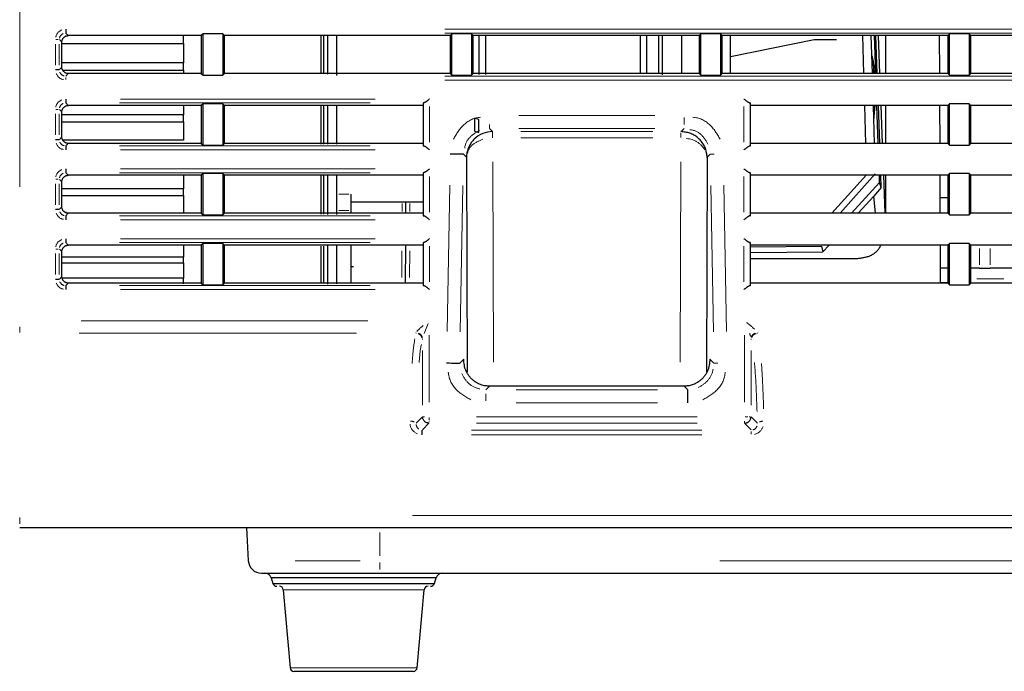
# Model space of a CAD drawing. Units: inches. Extents: x 20 to 67.7, y 15 to 50.7.
# Drawn here: x 51.7 to 53.7, y 36.3 to 37.6 of the extents above; entities that cross this region are included whole.
import ezdxf

# ---------------------------------------------------------------- set-up
doc = ezdxf.new("R2010")
doc.units = ezdxf.units.IN
doc.header["$MEASUREMENT"] = 0
doc.layers.add('1', color=7, linetype='Continuous', lineweight=0)

msp = doc.modelspace()

# ---------------------------------------------------------------- linework, layer by layer
at = {"layer": '1', "color": 7, "linetype": 'Continuous', "lineweight": 0, "ltscale": 0.03937}
for p, q in [((51.7126, 38.5241), (51.7126, 37.271)), ((51.8101, 37.5744), (51.8052, 37.5793)), ((52.5647, 37.5872), (56.1099, 37.5872)), ((52.5647, 37.5794), (56.1099, 37.5794)), ((51.7842, 37.5152), (51.7842, 37.5573)), ((51.792, 37.5152), (51.792, 37.5573)), ((51.797, 37.5613), (51.7921, 37.5662)), ((51.7921, 37.5062), (51.797, 37.5111)), ((51.8101, 37.4981), (51.8052, 37.4931)), ((56.1099, 37.493), (52.5647, 37.493)), ((56.1099, 37.4852), (52.5647, 37.4852)), ((51.8101, 37.4343), (51.8052, 37.4392)), ((51.9127, 37.4393), (52.4148, 37.4393)), ((51.9144, 37.4471), (52.4248, 37.4471)), ((52.5341, 37.4318), (52.5341, 37.3604)), ((53.1641, 37.3604), (53.1641, 37.4318)), ((51.7842, 37.3751), (51.7842, 37.4172)), ((51.792, 37.3751), (51.792, 37.4172)), ((51.797, 37.4212), (51.7921, 37.4261)), ((52.7127, 37.4142), (52.9855, 37.4142)), ((52.6543, 37.3879), (52.6604, 37.3817)), ((52.7127, 37.388), (52.9855, 37.388)), ((52.717, 37.3817), (52.9812, 37.3817)), ((53.0378, 37.3786), (53.0378, 37.3791)), ((53.0378, 37.3701), (53.0378, 37.3777)), ((53.0379, 37.3817), (53.044, 37.3879)), ((51.7921, 37.3661), (51.797, 37.3711)), ((51.8101, 37.358), (51.8052, 37.3531)), ((52.4148, 37.353), (51.9127, 37.353)), ((52.717, 37.3694), (52.9812, 37.3694)), ((52.4248, 37.3451), (51.9144, 37.3451)), ((52.6018, 37.3364), (52.6079, 37.3302)), ((53.0964, 37.3364), (53.0903, 37.3302)), ((52.6619, 36.9191), (52.6605, 37.3214)), ((53.0363, 36.9191), (53.0377, 37.3214)), ((51.8101, 37.2942), (51.8052, 37.2991)), ((51.9127, 37.2992), (52.4148, 37.2992)), ((51.9144, 37.3071), (52.4248, 37.3071)), ((51.7842, 37.235), (51.7842, 37.2771)), ((51.792, 37.235), (51.792, 37.2771)), ((51.797, 37.2811), (51.7921, 37.286)), ((52.5341, 37.2917), (52.5341, 37.2203)), ((52.5744, 37.274), (52.5693, 36.9806)), ((52.5955, 36.9802), (52.6007, 37.2735)), ((53.1027, 36.9802), (53.0976, 37.2735)), ((53.1289, 36.9806), (53.1238, 37.274)), ((53.1641, 37.2203), (53.1641, 37.2917)), ((52.3521, 37.2564), (52.3721, 37.2564)), ((52.4788, 37.2377), (52.4788, 37.2215)), ((52.4946, 37.2377), (52.4945, 37.2215)), ((51.7921, 37.226), (51.797, 37.231)), ((51.8101, 37.2179), (51.8052, 37.213)), ((52.3721, 37.2235), (52.3521, 37.2235)), ((52.4148, 37.2129), (51.9127, 37.2129)), ((52.4248, 37.205), (51.9144, 37.205)), ((51.8101, 37.1541), (51.8052, 37.159)), ((51.9127, 37.1591), (52.4148, 37.1591)), ((51.9144, 37.167), (52.4248, 37.167)), ((51.7842, 37.0949), (51.7842, 37.137)), ((51.792, 37.0949), (51.792, 37.137)), ((51.797, 37.141), (51.7921, 37.1459)), ((52.4785, 37.1426), (52.4783, 37.0893)), ((52.4942, 37.1426), (52.4941, 37.0893)), ((52.5341, 37.1517), (52.5341, 37.0802)), ((53.1641, 37.0802), (53.1641, 37.1517)), ((53.6359, 37.1145), (53.6358, 37.147)), ((53.6575, 37.147), (53.6574, 37.1145)), ((51.7921, 37.0859), (51.797, 37.0909)), ((51.8101, 37.0778), (51.8052, 37.0729)), ((53.6848, 37.0866), (53.6306, 37.0866)), ((52.4148, 37.0728), (51.9127, 37.0728)), ((52.4248, 37.0649), (51.9144, 37.0649)), ((51.8357, 37.0024), (52.41, 37.0024)), ((51.7126, 36.9785), (51.7126, 36.9902)), ((52.5065, 36.9773), (52.5069, 36.9782)), ((52.531, 36.9971), (52.523, 36.9771)), ((53.1913, 36.9782), (53.1917, 36.9773)), ((51.8317, 36.9772), (52.3874, 36.9772)), ((52.52, 36.9661), (52.5196, 36.9647)), ((52.533, 36.9736), (52.533, 36.8388)), ((53.1652, 36.8388), (53.1652, 36.9736)), ((53.1786, 36.9647), (53.1783, 36.9661)), ((52.52, 36.9428), (52.52, 36.8333)), ((53.1782, 36.8333), (53.1782, 36.9428)), ((52.6026, 36.9254), (52.5945, 36.9174)), ((53.0956, 36.9254), (53.1037, 36.9174)), ((52.6541, 36.871), (52.647, 36.8639)), ((52.9906, 36.8639), (52.7076, 36.8639)), ((53.0441, 36.871), (53.0513, 36.8639)), ((52.9906, 36.8377), (52.7076, 36.8377)), ((52.5073, 36.7972), (52.5197, 36.8096)), ((52.533, 36.8086), (52.533, 36.8029)), ((52.533, 36.8006), (52.533, 36.7994)), ((52.6279, 36.8099), (53.0703, 36.8099)), ((53.1665, 36.8099), (53.1721, 36.8099)), ((53.1745, 36.8099), (53.1757, 36.8099)), ((53.1785, 36.8096), (53.1909, 36.7972)), ((52.5328, 36.7966), (52.5196, 36.7834)), ((52.6183, 36.7832), (53.0799, 36.7832)), ((52.6279, 36.7968), (53.0703, 36.7968)), ((53.1786, 36.7834), (53.1654, 36.7966)), ((52.6183, 36.7736), (53.0799, 36.7736)), ((51.7126, 36.608), (51.7126, 36.5947)), ((56.1746, 36.6115), (52.5, 36.6115)), ((52.4344, 36.5778), (52.4344, 36.5309)), ((52.395, 36.5209), (52.2649, 36.5209)), ((52.4344, 36.5172), (52.4344, 36.5032)), ((56.294, 36.5209), (53.1155, 36.5209)), ((52.3997, 36.4626), (52.2408, 36.4626)), ((52.523, 36.4626), (52.3997, 36.4626)), ((52.2545, 36.3064), (52.3819, 36.3064)), ((52.3819, 36.3064), (52.5094, 36.3064))]:
    msp.add_line(p, q, dxfattribs=at)
at = {"layer": '1', "color": 7, "linetype": 'Continuous', "lineweight": 30, "ltscale": 0.03937}
for p, q in [((51.8066, 37.5729), (51.8046, 37.5729)), ((51.8051, 37.5872), (51.8051, 37.5794)), ((52.0766, 37.5743), (51.8102, 37.5743)), ((52.0407, 37.5583), (52.0407, 37.5729)), ((52.0801, 37.5777), (52.0766, 37.5743)), ((52.0766, 37.5743), (52.0766, 37.4982)), ((52.1194, 37.5777), (52.0801, 37.5777)), ((52.0801, 37.4947), (52.0801, 37.5777)), ((52.1229, 37.5743), (52.1194, 37.5777)), ((52.1194, 37.5777), (52.1194, 37.4947)), ((52.5753, 37.5743), (52.1229, 37.5743)), ((52.1229, 37.4982), (52.1229, 37.5743)), ((52.3163, 37.5735), (52.3163, 37.4974)), ((52.3215, 37.5735), (52.3215, 37.4974)), ((52.3294, 37.5738), (52.3294, 37.4971)), ((52.3478, 37.5738), (52.3478, 37.4945)), ((52.5788, 37.5777), (52.5753, 37.5743)), ((52.5753, 37.5743), (52.5753, 37.4982)), ((52.6181, 37.5777), (52.5788, 37.5777)), ((52.5788, 37.4947), (52.5788, 37.5777)), ((52.6216, 37.5743), (52.6181, 37.5777)), ((52.6181, 37.5777), (52.6181, 37.4947)), ((53.074, 37.5743), (52.6216, 37.5743)), ((52.6216, 37.4982), (52.6216, 37.5743)), ((52.6336, 37.4964), (52.6336, 37.5731)), ((52.9932, 37.4982), (52.9932, 37.5732)), ((53.0775, 37.5777), (53.074, 37.5743)), ((53.074, 37.5743), (53.074, 37.4982)), ((53.1168, 37.5777), (53.0775, 37.5777)), ((53.0775, 37.4947), (53.0775, 37.5777)), ((53.1203, 37.5743), (53.1168, 37.5777)), ((53.1168, 37.5777), (53.1168, 37.4947)), ((53.5727, 37.5743), (53.1203, 37.5743)), ((53.1203, 37.4982), (53.1203, 37.5743)), ((53.4016, 37.5743), (53.4038, 37.4982)), ((53.4215, 37.4982), (53.4193, 37.5743)), ((53.4284, 37.4982), (53.4258, 37.5743)), ((53.4311, 37.4982), (53.4284, 37.5743)), ((53.4331, 37.5743), (53.436, 37.4982)), ((53.4485, 37.4982), (53.4485, 37.5743)), ((53.5556, 37.5743), (53.5559, 37.4982)), ((53.5761, 37.5777), (53.5727, 37.5743)), ((53.5727, 37.5743), (53.5727, 37.4982)), ((53.6155, 37.5777), (53.5761, 37.5777)), ((53.5761, 37.4947), (53.5761, 37.5777)), ((53.619, 37.5743), (53.6155, 37.5777)), ((53.6155, 37.5777), (53.6155, 37.4947)), ((54.0714, 37.5743), (53.619, 37.5743)), ((53.619, 37.4982), (53.619, 37.5743)), ((51.7971, 37.5112), (51.7971, 37.5612)), ((51.7971, 37.5583), (52.0407, 37.5583)), ((52.0407, 37.5583), (52.0407, 37.5198)), ((53.1368, 37.5325), (53.3048, 37.5666)), ((53.3048, 37.5666), (53.3495, 37.5666)), ((52.0407, 37.5198), (51.7971, 37.5198)), ((52.0407, 37.5053), (52.0407, 37.5198)), ((51.7842, 37.5061), (51.792, 37.5061)), ((51.7987, 37.5053), (52.0407, 37.5053)), ((52.0766, 37.4982), (51.8102, 37.4982)), ((52.0407, 37.5053), (52.0407, 37.4983)), ((52.0766, 37.4982), (52.0801, 37.4947)), ((52.0801, 37.4947), (52.1194, 37.4947)), ((52.1194, 37.4947), (52.1229, 37.4982)), ((52.5753, 37.4982), (52.1229, 37.4982)), ((52.5753, 37.4982), (52.5788, 37.4947)), ((52.5788, 37.4947), (52.6181, 37.4947)), ((52.6181, 37.4947), (52.6216, 37.4982)), ((53.074, 37.4982), (52.6216, 37.4982)), ((53.074, 37.4982), (53.0775, 37.4947)), ((53.0775, 37.4947), (53.1168, 37.4947)), ((53.1168, 37.4947), (53.1203, 37.4982)), ((53.5727, 37.4982), (53.1203, 37.4982)), ((53.5727, 37.4982), (53.5761, 37.4947)), ((53.5761, 37.4947), (53.6155, 37.4947)), ((53.6155, 37.4947), (53.619, 37.4982)), ((54.0714, 37.4982), (53.619, 37.4982)), ((51.8051, 37.4471), (51.8051, 37.4393)), ((52.0766, 37.4342), (51.8102, 37.4342)), ((52.0407, 37.4342), (52.0407, 37.4156)), ((52.0801, 37.4376), (52.0766, 37.4342)), ((52.0766, 37.4342), (52.0766, 37.3581)), ((52.1194, 37.4376), (52.0801, 37.4376)), ((52.0801, 37.3546), (52.0801, 37.4376)), ((52.1229, 37.4342), (52.1194, 37.4376)), ((52.1194, 37.4376), (52.1194, 37.3546)), ((52.521, 37.4342), (52.1229, 37.4342)), ((52.1229, 37.3581), (52.1229, 37.4342)), ((52.3163, 37.4333), (52.3163, 37.3566)), ((52.3215, 37.4333), (52.3215, 37.3566)), ((52.3294, 37.434), (52.3294, 37.3563)), ((52.3478, 37.434), (52.3478, 37.3563)), ((52.521, 37.4388), (52.521, 37.3535)), ((53.1772, 37.3535), (53.1772, 37.4388)), ((53.5727, 37.4342), (53.1772, 37.4342)), ((53.4057, 37.4342), (53.4079, 37.3581)), ((53.4256, 37.3581), (53.4234, 37.4342)), ((53.4237, 37.4215), (53.4249, 37.4342)), ((53.4242, 37.4047), (53.4269, 37.4342)), ((53.4332, 37.3581), (53.4306, 37.4342)), ((53.4361, 37.3581), (53.4334, 37.4342)), ((53.4384, 37.4342), (53.4413, 37.3581)), ((53.4485, 37.3581), (53.4485, 37.4342)), ((53.5561, 37.4342), (53.5564, 37.3581)), ((53.5761, 37.4376), (53.5727, 37.4342)), ((53.5727, 37.4342), (53.5727, 37.3581)), ((53.6155, 37.4376), (53.5761, 37.4376)), ((53.5761, 37.3546), (53.5761, 37.4376)), ((53.619, 37.4342), (53.6155, 37.4376)), ((53.6155, 37.4376), (53.6155, 37.3546)), ((54.0714, 37.4342), (53.619, 37.4342)), ((53.619, 37.3581), (53.619, 37.4342)), ((51.7971, 37.3711), (51.7971, 37.4211)), ((52.0407, 37.4156), (51.7971, 37.4156)), ((52.0407, 37.4016), (52.0407, 37.4156)), ((51.7971, 37.4016), (52.0407, 37.4016)), ((52.0407, 37.4016), (52.0407, 37.3649)), ((52.6328, 37.406), (52.6238, 37.4085)), ((52.6238, 37.4085), (52.6238, 37.3824)), ((52.6328, 37.3799), (52.6328, 37.406)), ((52.6238, 37.3824), (52.6328, 37.3799)), ((51.7842, 37.366), (51.792, 37.366)), ((52.0407, 37.3649), (51.7989, 37.3649)), ((51.8051, 37.353), (51.8051, 37.3451)), ((52.0766, 37.3581), (51.8102, 37.3581)), ((52.0766, 37.3581), (52.0801, 37.3546)), ((52.0801, 37.3546), (52.1194, 37.3546)), ((52.1194, 37.3546), (52.1229, 37.3581)), ((52.521, 37.3581), (52.1229, 37.3581)), ((53.5727, 37.3581), (53.1772, 37.3581)), ((53.5727, 37.3581), (53.5761, 37.3546)), ((53.5761, 37.3546), (53.6155, 37.3546)), ((53.6155, 37.3546), (53.619, 37.3581)), ((54.0714, 37.3581), (53.619, 37.3581)), ((52.6079, 37.3301), (52.6093, 36.8993)), ((53.0903, 37.3301), (53.0889, 36.8993)), ((51.8051, 37.3071), (51.8051, 37.2992)), ((52.0766, 37.2941), (51.8102, 37.2941)), ((52.0407, 37.2943), (52.0407, 37.2668)), ((52.0801, 37.2975), (52.0766, 37.2941)), ((52.0766, 37.2941), (52.0766, 37.218)), ((52.1194, 37.2975), (52.0801, 37.2975)), ((52.0801, 37.2145), (52.0801, 37.2975)), ((52.1229, 37.2941), (52.1194, 37.2975)), ((52.1194, 37.2975), (52.1194, 37.2145)), ((52.521, 37.2941), (52.1229, 37.2941)), ((52.1229, 37.218), (52.1229, 37.2941)), ((52.3294, 37.294), (52.3294, 37.2157)), ((52.3478, 37.2941), (52.3478, 37.2157)), ((52.521, 37.2987), (52.521, 37.2134)), ((53.1772, 37.2134), (53.1772, 37.2987)), ((53.5727, 37.2941), (53.1772, 37.2941)), ((53.3405, 37.218), (53.4097, 37.2953)), ((53.3567, 37.218), (53.4273, 37.2969)), ((53.4359, 37.2794), (53.4354, 37.2941)), ((53.4392, 37.2697), (53.4383, 37.2941)), ((53.4437, 37.2941), (53.4466, 37.218)), ((53.4485, 37.218), (53.4485, 37.2941)), ((53.5566, 37.2941), (53.5567, 37.2493)), ((53.5761, 37.2975), (53.5727, 37.2941)), ((53.5727, 37.2941), (53.5727, 37.218)), ((53.6155, 37.2975), (53.5761, 37.2975)), ((53.5761, 37.2145), (53.5761, 37.2975)), ((53.619, 37.2941), (53.6155, 37.2975)), ((53.6155, 37.2975), (53.6155, 37.2145)), ((54.0714, 37.2941), (53.619, 37.2941)), ((53.619, 37.218), (53.619, 37.2941)), ((51.7971, 37.2311), (51.7971, 37.281)), ((52.3163, 37.2931), (52.3163, 37.2161)), ((52.3215, 37.2931), (52.3215, 37.2161)), ((53.3799, 37.218), (53.4359, 37.2794)), ((53.4392, 37.2697), (53.4359, 37.2794)), ((52.0407, 37.2668), (51.7971, 37.2668)), ((52.0407, 37.2537), (52.0407, 37.2668)), ((53.4392, 37.2697), (53.4244, 37.2524)), ((51.7971, 37.2537), (52.0407, 37.2537)), ((52.0407, 37.2537), (52.0407, 37.2197)), ((52.3764, 37.2412), (52.521, 37.2412)), ((52.4866, 37.218), (52.4867, 37.2412)), ((53.393, 37.218), (53.4244, 37.2524)), ((53.4275, 37.218), (53.4244, 37.2524)), ((53.5567, 37.2493), (53.5568, 37.218)), ((53.5567, 37.2493), (53.5727, 37.2493)), ((51.7842, 37.2259), (51.792, 37.2259)), ((51.8067, 37.2197), (51.8041, 37.2197)), ((52.0766, 37.218), (51.8102, 37.218)), ((52.0766, 37.218), (52.0801, 37.2145)), ((52.0801, 37.2145), (52.1194, 37.2145)), ((52.1194, 37.2145), (52.1229, 37.218)), ((52.521, 37.218), (52.1229, 37.218)), ((52.3764, 37.2235), (52.3764, 37.218)), ((53.5727, 37.218), (53.1772, 37.218)), ((53.5727, 37.218), (53.5761, 37.2145)), ((53.5761, 37.2145), (53.6155, 37.2145)), ((53.6155, 37.2145), (53.619, 37.218)), ((54.0714, 37.218), (53.619, 37.218)), ((51.8051, 37.2129), (51.8051, 37.205)), ((51.8051, 37.167), (51.8051, 37.1591)), ((52.0801, 37.1575), (52.0766, 37.154)), ((52.1194, 37.1575), (52.0801, 37.1575)), ((52.0801, 37.0744), (52.0801, 37.1575)), ((52.1229, 37.154), (52.1194, 37.1575)), ((52.1194, 37.1575), (52.1194, 37.0744)), ((52.521, 37.1586), (52.521, 37.0733)), ((53.1772, 37.0733), (53.1772, 37.1586)), ((53.5761, 37.1575), (53.5727, 37.154)), ((53.6155, 37.1575), (53.5761, 37.1575)), ((53.5761, 37.0744), (53.5761, 37.1575)), ((53.619, 37.154), (53.6155, 37.1575)), ((53.6155, 37.1575), (53.6155, 37.0744)), ((51.7971, 37.091), (51.7971, 37.1409)), ((52.0766, 37.154), (51.8102, 37.154)), ((52.0407, 37.1544), (52.0407, 37.13)), ((52.0766, 37.154), (52.0766, 37.0779)), ((52.521, 37.154), (52.1229, 37.154)), ((52.1229, 37.0779), (52.1229, 37.154)), ((52.3163, 37.1521), (52.3163, 37.0768)), ((52.3215, 37.1521), (52.3215, 37.0768)), ((52.3294, 37.1532), (52.3294, 37.0759)), ((52.3478, 37.153), (52.3478, 37.0761)), ((52.3764, 37.154), (52.3764, 37.0779)), ((52.4861, 37.0779), (52.4864, 37.154)), ((53.5727, 37.154), (53.1772, 37.154)), ((53.1772, 37.1506), (53.3196, 37.1518)), ((53.1772, 37.1391), (53.3223, 37.1403)), ((53.3196, 37.1518), (53.3223, 37.1403)), ((53.3223, 37.1403), (53.3347, 37.154)), ((53.5571, 37.154), (53.5572, 37.1076)), ((53.5727, 37.154), (53.5727, 37.0779)), ((54.0714, 37.154), (53.619, 37.154)), ((53.619, 37.0779), (53.619, 37.154)), ((52.0407, 37.13), (51.7971, 37.13)), ((51.7971, 37.1182), (52.0407, 37.1182)), ((52.0407, 37.1182), (52.0407, 37.13)), ((52.0407, 37.1182), (52.0407, 37.0877)), ((53.1772, 37.1274), (53.3924, 37.1274)), ((52.3764, 37.1114), (52.3817, 37.1114)), ((53.5572, 37.1076), (53.5573, 37.0787)), ((53.636, 37.1076), (53.6573, 37.1076)), ((51.7842, 37.0859), (51.792, 37.0859)), ((52.0407, 37.0877), (51.7976, 37.0877)), ((52.0766, 37.0779), (51.8102, 37.0779)), ((52.0407, 37.0764), (52.0407, 37.0877)), ((52.0766, 37.0779), (52.0801, 37.0744)), ((52.1194, 37.0744), (52.1229, 37.0779)), ((52.521, 37.0779), (52.1229, 37.0779)), ((53.5727, 37.0779), (53.1772, 37.0779)), ((53.5727, 37.0787), (53.5573, 37.0787)), ((53.5727, 37.0779), (53.5761, 37.0744)), ((53.6155, 37.0744), (53.619, 37.0779)), ((54.0714, 37.0779), (53.619, 37.0779)), ((51.8051, 37.0728), (51.8051, 37.0649)), ((52.0801, 37.0744), (52.1194, 37.0744)), ((53.5761, 37.0744), (53.6155, 37.0744)), ((53.0441, 36.871), (52.6542, 36.871)), ((53.0513, 36.8377), (53.0513, 36.8639)), ((52.5194, 36.7736), (52.5194, 36.7832)), ((51.7126, 36.5879), (56.962, 36.5879)), ((52.1671, 36.5879), (52.1706, 36.5209)), ((52.2167, 36.4867), (52.2201, 36.4754)), ((52.5471, 36.4867), (52.2167, 36.4867)), ((52.4344, 36.496), (56.3264, 36.496)), ((52.5437, 36.4754), (52.5471, 36.4867)), ((52.2201, 36.4754), (52.5437, 36.4754)), ((52.2408, 36.4626), (52.2545, 36.3064)), ((52.5094, 36.3064), (52.523, 36.4626))]:
    msp.add_line(p, q, dxfattribs=at)
at = {"layer": '1', "color": 7, "linetype": 'Continuous', "lineweight": 30, "ltscale": 0.03937, "flags": 128}
for points in [[(52.6018, 37.3364), (52.6012, 37.3364), (52.5996, 37.3364), (52.5972, 37.3365), (52.5939, 37.3365), (52.59, 37.3366), (52.5855, 37.3367), (52.5806, 37.3368), (52.5755, 37.3368)], [(52.5682, 36.9178), (52.5733, 36.9177), (52.5781, 36.9176), (52.5826, 36.9175), (52.5866, 36.9175), (52.5899, 36.9174), (52.5923, 36.9174), (52.5939, 36.9173), (52.5944, 36.9173)]]:
    msp.add_lwpolyline(points, dxfattribs=at)
at = {"layer": '1', "color": 7, "linetype": 'Continuous', "lineweight": 30, "ltscale": 0.03937}
for centre, radius, start, end in [((52.6604, 37.3292), 0.0525, 90.0189, 134.5013), ((52.1969, 36.5223), 0.0262, 183, 270), ((52.2042, 36.4829), 0.0131, 16.6981, 90), ((52.5597, 36.4829), 0.0131, 90, 163.3019), ((52.2277, 36.4776), 0.00787, 196.7049, 270), ((52.233, 36.4619), 0.00787, 4.9986, 90), ((52.5309, 36.4619), 0.00787, 90, 175.0014), ((52.5362, 36.4776), 0.00787, 270, 343.2951), ((52.2623, 36.307), 0.00787, 185.0008, 270), ((52.5015, 36.307), 0.00787, 270, 354.9992)]:
    msp.add_arc(centre, radius, start, end, dxfattribs=at)
at = {"layer": '1', "color": 7, "linetype": 'Continuous', "lineweight": 0, "ltscale": 0.03937}
for points in [[(51.7851, 37.5711), (51.7855, 37.5735), (51.7863, 37.5759), (51.7875, 37.578), (51.7891, 37.58), (51.7909, 37.5817), (51.7929, 37.5831), (51.7949, 37.5844), (51.7971, 37.5856)], [(51.7924, 37.5694), (51.7928, 37.5708), (51.7933, 37.5722), (51.7941, 37.5736), (51.795, 37.5748), (51.7961, 37.5759), (51.7973, 37.5768), (51.7986, 37.5776), (51.7999, 37.5784)], [(51.7853, 37.5663), (51.7861, 37.5663), (51.7868, 37.5663), (51.7875, 37.5663), (51.7882, 37.5663), (51.7888, 37.5663), (51.7895, 37.5663)], [(51.8003, 37.4862), (51.7978, 37.4866), (51.7955, 37.4874), (51.7934, 37.4886), (51.7914, 37.4901), (51.7897, 37.4919), (51.7883, 37.4939), (51.787, 37.496), (51.7857, 37.4981)], [(51.802, 37.4934), (51.8006, 37.4938), (51.7992, 37.4944), (51.7978, 37.4952), (51.7966, 37.4961), (51.7955, 37.4972), (51.7946, 37.4984), (51.7938, 37.4996), (51.793, 37.501)], [(51.8051, 37.4864), (51.8051, 37.4871), (51.8051, 37.4879), (51.8051, 37.4886), (51.8051, 37.4893), (51.8051, 37.4899), (51.8051, 37.4905)], [(51.7851, 37.431), (51.7855, 37.4334), (51.7863, 37.4358), (51.7875, 37.4379), (51.7891, 37.4399), (51.7909, 37.4416), (51.7929, 37.443), (51.7949, 37.4443), (51.7971, 37.4456)], [(51.7924, 37.4293), (51.7928, 37.4307), (51.7933, 37.4321), (51.7941, 37.4335), (51.795, 37.4347), (51.7961, 37.4358), (51.7973, 37.4367), (51.7986, 37.4375), (51.7999, 37.4383)], [(51.7853, 37.4262), (51.7861, 37.4262), (51.7868, 37.4262), (51.7875, 37.4262), (51.7882, 37.4262), (51.7888, 37.4262), (51.7895, 37.4262)], [(52.6364, 37.4107), (52.6274, 37.4091), (52.6187, 37.4062), (52.6107, 37.4017), (52.6034, 37.396), (52.597, 37.3893), (52.5915, 37.3821), (52.5865, 37.3744), (52.5819, 37.3665)], [(52.6542, 37.3888), (52.6542, 37.3892), (52.6542, 37.3898), (52.6542, 37.3909), (52.6542, 37.3923), (52.6542, 37.394), (52.6542, 37.3958)], [(53.044, 37.4103), (53.044, 37.4076), (53.044, 37.405), (53.044, 37.4025), (53.044, 37.4002), (53.044, 37.398), (53.044, 37.3958)], [(53.0619, 37.4107), (53.0709, 37.4091), (53.0795, 37.4062), (53.0875, 37.4017), (53.0948, 37.396), (53.1012, 37.3893), (53.1067, 37.3821), (53.1117, 37.3744), (53.1163, 37.3665)], [(52.6044, 37.3483), (52.6055, 37.3542), (52.6075, 37.3598), (52.6105, 37.3651), (52.6143, 37.3698), (52.6187, 37.374), (52.6236, 37.3776), (52.6287, 37.3808), (52.6339, 37.3838)], [(52.6604, 37.3694), (52.6604, 37.3728), (52.6604, 37.3759), (52.6604, 37.3784), (52.6604, 37.38), (52.6604, 37.381), (52.6604, 37.3817)], [(53.0559, 37.3856), (53.0618, 37.3845), (53.0675, 37.3827), (53.0728, 37.3797), (53.0777, 37.376), (53.0819, 37.3716), (53.0856, 37.3669), (53.0889, 37.3618), (53.092, 37.3567)], [(51.8003, 37.3461), (51.7978, 37.3465), (51.7955, 37.3473), (51.7934, 37.3485), (51.7914, 37.35), (51.7897, 37.3518), (51.7883, 37.3538), (51.787, 37.3559), (51.7857, 37.358)], [(51.802, 37.3533), (51.8006, 37.3538), (51.7992, 37.3543), (51.7978, 37.3551), (51.7966, 37.356), (51.7955, 37.3571), (51.7946, 37.3583), (51.7938, 37.3595), (51.793, 37.3609)], [(52.6102, 37.3382), (52.6114, 37.3429), (52.6134, 37.3474), (52.6164, 37.3516), (52.6203, 37.3554), (52.6249, 37.3587), (52.6299, 37.3616), (52.6352, 37.3641), (52.6406, 37.3664)], [(53.0484, 37.3678), (53.0546, 37.3671), (53.0605, 37.3657), (53.066, 37.3634), (53.0711, 37.3605), (53.0755, 37.3571), (53.0794, 37.3533), (53.0828, 37.3493), (53.086, 37.3452)], [(53.0973, 37.3364), (53.0977, 37.3364), (53.0983, 37.3364), (53.0994, 37.3364), (53.1008, 37.3365), (53.1025, 37.3365), (53.1043, 37.3365)], [(51.7851, 37.2909), (51.7855, 37.2934), (51.7863, 37.2957), (51.7875, 37.2978), (51.7891, 37.2998), (51.7909, 37.3015), (51.7929, 37.3029), (51.7949, 37.3042), (51.7971, 37.3055)], [(51.7924, 37.2892), (51.7928, 37.2906), (51.7933, 37.292), (51.7941, 37.2934), (51.795, 37.2946), (51.7961, 37.2957), (51.7973, 37.2966), (51.7986, 37.2974), (51.7999, 37.2982)], [(51.7853, 37.2861), (51.7861, 37.2861), (51.7868, 37.2861), (51.7875, 37.2861), (51.7882, 37.2861), (51.7888, 37.2861), (51.7895, 37.2861)], [(51.8003, 37.206), (51.7978, 37.2064), (51.7955, 37.2072), (51.7934, 37.2084), (51.7914, 37.21), (51.7897, 37.2118), (51.7883, 37.2137), (51.787, 37.2158), (51.7857, 37.2179)], [(51.802, 37.2132), (51.8006, 37.2137), (51.7992, 37.2142), (51.7978, 37.215), (51.7966, 37.2159), (51.7955, 37.217), (51.7946, 37.2182), (51.7938, 37.2195), (51.793, 37.2208)], [(51.7851, 37.1508), (51.7855, 37.1533), (51.7863, 37.1556), (51.7875, 37.1577), (51.7891, 37.1597), (51.7909, 37.1614), (51.7929, 37.1629), (51.7949, 37.1642), (51.7971, 37.1654)], [(51.7924, 37.1491), (51.7928, 37.1505), (51.7933, 37.152), (51.7941, 37.1533), (51.795, 37.1545), (51.7961, 37.1556), (51.7973, 37.1565), (51.7986, 37.1573), (51.7999, 37.1581)], [(51.7853, 37.146), (51.7861, 37.146), (51.7868, 37.146), (51.7875, 37.146), (51.7882, 37.146), (51.7888, 37.146), (51.7895, 37.146)], [(51.8003, 37.0659), (51.7978, 37.0663), (51.7955, 37.0671), (51.7934, 37.0683), (51.7914, 37.0699), (51.7897, 37.0717), (51.7883, 37.0736), (51.787, 37.0757), (51.7857, 37.0778)], [(51.802, 37.0732), (51.8006, 37.0736), (51.7992, 37.0741), (51.7978, 37.0749), (51.7966, 37.0758), (51.7955, 37.0769), (51.7946, 37.0781), (51.7938, 37.0794), (51.793, 37.0807)], [(53.1693, 36.9991), (53.1721, 36.9968), (53.1749, 36.9945), (53.1776, 36.9922), (53.1802, 36.99), (53.1827, 36.9877), (53.1852, 36.9855)], [(52.5085, 36.9808), (52.5095, 36.982), (52.5108, 36.9834), (52.5124, 36.9849), (52.514, 36.9864), (52.5157, 36.9879), (52.5174, 36.9894), (52.5192, 36.991), (52.521, 36.9925)], [(52.5046, 36.9661), (52.5035, 36.9606), (52.5025, 36.9543), (52.5015, 36.9463), (52.5007, 36.9371), (52.4998, 36.9269), (52.499, 36.9163)], [(52.519, 36.9674), (52.5188, 36.9685), (52.5184, 36.9695), (52.5179, 36.9705), (52.5173, 36.9714), (52.5166, 36.9723), (52.5159, 36.9732), (52.5151, 36.9739), (52.5142, 36.9746), (52.5133, 36.9752), (52.5123, 36.9758), (52.5113, 36.9762)], [(52.5193, 36.9689), (52.519, 36.9703), (52.5185, 36.9716), (52.5177, 36.9728), (52.5167, 36.974), (52.5155, 36.975), (52.5143, 36.9758), (52.513, 36.9766), (52.5116, 36.9773)], [(53.1773, 36.9705), (53.1771, 36.9715), (53.1768, 36.9725), (53.1764, 36.9736), (53.176, 36.9748), (53.1756, 36.9759), (53.1752, 36.9771)], [(53.1789, 36.9689), (53.1792, 36.9703), (53.1797, 36.9716), (53.1805, 36.9728), (53.1815, 36.974), (53.1827, 36.975), (53.1839, 36.9758), (53.1852, 36.9766), (53.1866, 36.9773)], [(53.1888, 36.9766), (53.1877, 36.9764), (53.1866, 36.9761), (53.1856, 36.9756), (53.1846, 36.975), (53.1837, 36.9744), (53.1828, 36.9737), (53.182, 36.9729), (53.1813, 36.972), (53.1807, 36.9711), (53.1802, 36.9702), (53.1796, 36.9692)], [(52.5176, 36.9545), (52.5167, 36.9505), (52.5159, 36.9458), (52.5151, 36.9401), (52.5144, 36.9335), (52.5137, 36.9264), (52.513, 36.9189)], [(53.1903, 36.8201), (53.1897, 36.8382), (53.189, 36.8559), (53.1883, 36.8727), (53.1873, 36.8887), (53.1863, 36.904), (53.1852, 36.9189)], [(52.5716, 36.8995), (52.573, 36.8902), (52.5759, 36.8814), (52.5805, 36.8731), (52.5863, 36.8657), (52.5931, 36.8591), (52.6006, 36.8535), (52.6084, 36.8485), (52.6165, 36.8438)], [(53.1024, 36.905), (53.1007, 36.899), (53.0985, 36.8933), (53.0955, 36.8878), (53.0918, 36.8829), (53.0875, 36.8785), (53.0827, 36.8747), (53.0775, 36.8714), (53.0721, 36.8682)], [(53.1267, 36.8995), (53.1252, 36.8902), (53.1223, 36.8814), (53.1178, 36.8731), (53.1119, 36.8657), (53.1051, 36.8591), (53.0976, 36.8535), (53.0898, 36.8485), (53.0817, 36.8438)], [(53.1046, 36.9173), (53.105, 36.9173), (53.1057, 36.9174), (53.1067, 36.9174), (53.1081, 36.9174), (53.1098, 36.9174), (53.1116, 36.9175)], [(53.2034, 36.8255), (53.2029, 36.8418), (53.2023, 36.8578), (53.2016, 36.8732), (53.2009, 36.8879), (53.2, 36.9022), (53.1992, 36.9163)], [(52.6346, 36.8655), (52.6287, 36.8673), (52.623, 36.8696), (52.6176, 36.8727), (52.6127, 36.8765), (52.6084, 36.8809), (52.6047, 36.8858), (52.6014, 36.891), (52.5984, 36.8965)], [(52.6469, 36.8415), (52.6469, 36.8443), (52.6469, 36.8469), (52.6469, 36.8494), (52.6469, 36.8517), (52.6469, 36.8539), (52.6469, 36.8561)], [(52.4961, 36.8009), (52.4973, 36.8008), (52.4986, 36.8007), (52.4997, 36.8005), (52.5008, 36.8003), (52.5019, 36.8), (52.5029, 36.7997)], [(52.5205, 36.8099), (52.5208, 36.8099), (52.5212, 36.8099), (52.5217, 36.8099), (52.5224, 36.8099), (52.5233, 36.8099), (52.5242, 36.8099)], [(53.1652, 36.7973), (53.1652, 36.7976), (53.1652, 36.798), (53.1652, 36.7986), (53.1652, 36.7993), (53.1652, 36.8001), (53.1652, 36.801)], [(53.2022, 36.8009), (53.2009, 36.8008), (53.1997, 36.8007), (53.1985, 36.8005), (53.1974, 36.8003), (53.1964, 36.8), (53.1954, 36.7997)], [(52.495, 36.7952), (52.4953, 36.7924), (52.496, 36.7896), (52.4971, 36.787), (52.4986, 36.7846), (52.5004, 36.7823), (52.5025, 36.7802), (52.5047, 36.7783), (52.5072, 36.7768), (52.5098, 36.7755)], [(52.5074, 36.7944), (52.5075, 36.7931), (52.5077, 36.7919), (52.5081, 36.7906), (52.5086, 36.7894), (52.5093, 36.7882), (52.5103, 36.7872), (52.5113, 36.7862), (52.5124, 36.7853)], [(53.1819, 36.7836), (53.1832, 36.7839), (53.1845, 36.7845), (53.1857, 36.7852), (53.1867, 36.786), (53.1877, 36.7869), (53.1885, 36.7879), (53.1892, 36.7889), (53.1898, 36.79), (53.1903, 36.7911)], [(53.185, 36.7744), (53.1876, 36.7752), (53.1901, 36.7763), (53.1924, 36.7776), (53.1946, 36.7792), (53.1966, 36.781), (53.1983, 36.7831), (53.1998, 36.7853), (53.2011, 36.7876), (53.2023, 36.79)], [(53.1788, 36.7749), (53.1788, 36.7759), (53.1788, 36.7769), (53.1788, 36.7778), (53.1788, 36.7786), (53.1788, 36.7794), (53.1788, 36.7802)]]:
    msp.add_spline(points, degree=3, dxfattribs=at)
at = {"layer": '1', "color": 7, "linetype": 'Continuous', "lineweight": 30, "ltscale": 0.03937}
for points in [[(51.7971, 37.5612), (51.7972, 37.5629), (51.7975, 37.5646), (51.7981, 37.5662), (51.7989, 37.5677), (51.7998, 37.5692), (51.8009, 37.5705), (51.8022, 37.5716), (51.8036, 37.5725), (51.8052, 37.5733), (51.8068, 37.5738), (51.8085, 37.5741), (51.8102, 37.5743)], [(52.6467, 37.4962), (52.6467, 37.5086), (52.6467, 37.5211), (52.6467, 37.5339), (52.6467, 37.5469), (52.6467, 37.5604), (52.6467, 37.5743)], [(52.9565, 37.4982), (52.9565, 37.51), (52.9565, 37.5221), (52.9565, 37.5346), (52.9565, 37.5476), (52.9565, 37.5609), (52.9565, 37.5743)], [(52.9696, 37.4982), (52.9696, 37.51), (52.9696, 37.522), (52.9696, 37.5344), (52.9696, 37.5473), (52.9696, 37.5607), (52.9696, 37.5743)], [(53.0011, 37.4954), (53.0011, 37.5074), (53.0011, 37.5196), (53.0011, 37.5323), (53.0011, 37.5456), (53.0011, 37.5597), (53.0011, 37.5743)], [(53.0398, 37.4982), (53.0398, 37.5092), (53.0398, 37.5206), (53.0398, 37.5328), (53.0398, 37.5461), (53.0398, 37.56), (53.0398, 37.5743)], [(53.1369, 37.4982), (53.1369, 37.503), (53.1369, 37.5091), (53.1369, 37.5164), (53.1369, 37.5246), (53.1369, 37.5334), (53.1369, 37.5424), (53.1369, 37.5521), (53.1369, 37.5626), (53.1369, 37.5743)], [(53.4257, 37.4982), (53.4254, 37.5043), (53.425, 37.5105), (53.4244, 37.5165), (53.4235, 37.5225), (53.4222, 37.5285), (53.4205, 37.5343)], [(53.4245, 37.4982), (53.4244, 37.5037), (53.4242, 37.5092), (53.4238, 37.5146), (53.4231, 37.52), (53.4221, 37.5253), (53.4206, 37.5305)], [(51.8102, 37.4982), (51.8085, 37.4983), (51.8068, 37.4986), (51.8052, 37.4991), (51.8036, 37.4999), (51.8022, 37.5009), (51.8009, 37.502), (51.7998, 37.5033), (51.7989, 37.5047), (51.7981, 37.5062), (51.7975, 37.5079), (51.7972, 37.5095), (51.7971, 37.5112)], [(51.7971, 37.4211), (51.7972, 37.4228), (51.7975, 37.4245), (51.7981, 37.4261), (51.7989, 37.4276), (51.7998, 37.4291), (51.8009, 37.4304), (51.8022, 37.4315), (51.8036, 37.4324), (51.8052, 37.4332), (51.8068, 37.4338), (51.8085, 37.4341), (51.8102, 37.4342)], [(52.5224, 37.4393), (52.522, 37.4392), (52.5217, 37.4391), (52.5214, 37.439), (52.5212, 37.439), (52.5211, 37.4389), (52.521, 37.4388)], [(52.5341, 37.4471), (52.5327, 37.446), (52.5312, 37.4449), (52.5298, 37.4438), (52.5284, 37.4428), (52.527, 37.4418), (52.5257, 37.4409), (52.5245, 37.4401), (52.5234, 37.4396), (52.5224, 37.4393)], [(53.1641, 37.4471), (53.1655, 37.446), (53.167, 37.4449), (53.1684, 37.4438), (53.1698, 37.4428), (53.1712, 37.4418), (53.1725, 37.4409), (53.1737, 37.4401), (53.1748, 37.4396), (53.1758, 37.4393)], [(53.1772, 37.4388), (53.1771, 37.4389), (53.177, 37.439), (53.1768, 37.439), (53.1765, 37.4391), (53.1762, 37.4392), (53.1758, 37.4393)], [(53.0903, 37.3301), (53.089, 37.3391), (53.0868, 37.3478), (53.0831, 37.356), (53.0778, 37.3633), (53.0712, 37.3697), (53.0638, 37.3749), (53.0556, 37.3785), (53.0469, 37.3805), (53.0378, 37.3817)], [(51.8102, 37.3581), (51.8085, 37.3582), (51.8068, 37.3585), (51.8052, 37.3591), (51.8036, 37.3598), (51.8022, 37.3608), (51.8009, 37.3619), (51.7998, 37.3632), (51.7989, 37.3646), (51.7981, 37.3661), (51.7975, 37.3678), (51.7972, 37.3694), (51.7971, 37.3711)], [(52.521, 37.3535), (52.5211, 37.3534), (52.5212, 37.3533), (52.5214, 37.3532), (52.5217, 37.3531), (52.522, 37.353), (52.5224, 37.353)], [(52.5341, 37.3451), (52.5327, 37.3463), (52.5312, 37.3474), (52.5298, 37.3485), (52.5284, 37.3495), (52.527, 37.3505), (52.5257, 37.3514), (52.5245, 37.3521), (52.5234, 37.3526), (52.5224, 37.353)], [(52.6236, 37.3667), (52.6206, 37.3633), (52.6177, 37.3598), (52.6152, 37.356), (52.6131, 37.352), (52.6113, 37.3478), (52.6099, 37.3435), (52.6089, 37.3391), (52.6083, 37.3347), (52.6079, 37.3301)], [(53.1758, 37.353), (53.1748, 37.3526), (53.1737, 37.3521), (53.1725, 37.3514), (53.1712, 37.3505), (53.1698, 37.3495), (53.1684, 37.3485), (53.167, 37.3474), (53.1655, 37.3463), (53.1641, 37.3451)], [(53.1758, 37.353), (53.1762, 37.353), (53.1765, 37.3531), (53.1768, 37.3532), (53.177, 37.3533), (53.1771, 37.3534), (53.1772, 37.3535)], [(51.7971, 37.281), (51.7972, 37.2827), (51.7975, 37.2844), (51.7981, 37.286), (51.7989, 37.2876), (51.7998, 37.289), (51.8009, 37.2903), (51.8022, 37.2914), (51.8036, 37.2923), (51.8052, 37.2931), (51.8068, 37.2937), (51.8085, 37.294), (51.8102, 37.2941)], [(52.5224, 37.2992), (52.522, 37.2991), (52.5217, 37.299), (52.5214, 37.2989), (52.5212, 37.2989), (52.5211, 37.2988), (52.521, 37.2987)], [(52.5341, 37.3071), (52.5327, 37.3059), (52.5312, 37.3048), (52.5298, 37.3037), (52.5284, 37.3027), (52.527, 37.3017), (52.5257, 37.3008), (52.5245, 37.3001), (52.5234, 37.2995), (52.5224, 37.2992)], [(53.1641, 37.3071), (53.1655, 37.3059), (53.167, 37.3048), (53.1684, 37.3037), (53.1698, 37.3027), (53.1712, 37.3017), (53.1725, 37.3008), (53.1737, 37.3001), (53.1748, 37.2995), (53.1758, 37.2992)], [(53.1772, 37.2987), (53.1771, 37.2988), (53.177, 37.2989), (53.1768, 37.2989), (53.1765, 37.299), (53.1762, 37.2991), (53.1758, 37.2992)], [(52.3764, 37.2564), (52.3764, 37.2545), (52.3764, 37.2524), (52.3764, 37.2496), (52.3764, 37.2463), (52.3764, 37.2425), (52.3764, 37.2383), (52.3764, 37.2337), (52.3764, 37.2287), (52.3764, 37.2235)], [(51.8102, 37.218), (51.8085, 37.2181), (51.8068, 37.2184), (51.8052, 37.219), (51.8036, 37.2197), (51.8022, 37.2207), (51.8009, 37.2218), (51.7998, 37.2231), (51.7989, 37.2245), (51.7981, 37.2261), (51.7975, 37.2277), (51.7972, 37.2294), (51.7971, 37.2311)], [(52.521, 37.2134), (52.5211, 37.2133), (52.5212, 37.2132), (52.5214, 37.2131), (52.5217, 37.213), (52.522, 37.213), (52.5224, 37.2129)], [(52.5341, 37.205), (52.5327, 37.2062), (52.5312, 37.2073), (52.5298, 37.2084), (52.5284, 37.2094), (52.527, 37.2104), (52.5257, 37.2113), (52.5245, 37.212), (52.5234, 37.2125), (52.5224, 37.2129)], [(53.1758, 37.2129), (53.1748, 37.2125), (53.1737, 37.212), (53.1725, 37.2113), (53.1712, 37.2104), (53.1698, 37.2094), (53.1684, 37.2084), (53.167, 37.2073), (53.1655, 37.2062), (53.1641, 37.205)], [(53.1758, 37.2129), (53.1762, 37.213), (53.1765, 37.213), (53.1768, 37.2131), (53.177, 37.2132), (53.1771, 37.2133), (53.1772, 37.2134)], [(52.5224, 37.1591), (52.522, 37.159), (52.5217, 37.1589), (52.5214, 37.1589), (52.5212, 37.1588), (52.5211, 37.1587), (52.521, 37.1586)], [(52.5341, 37.167), (52.5327, 37.1658), (52.5312, 37.1647), (52.5298, 37.1636), (52.5284, 37.1626), (52.527, 37.1616), (52.5257, 37.1607), (52.5245, 37.16), (52.5234, 37.1595), (52.5224, 37.1591)], [(53.1641, 37.167), (53.1655, 37.1658), (53.167, 37.1647), (53.1684, 37.1636), (53.1698, 37.1626), (53.1712, 37.1616), (53.1725, 37.1607), (53.1737, 37.16), (53.1748, 37.1595), (53.1758, 37.1591)], [(53.1772, 37.1586), (53.1771, 37.1587), (53.177, 37.1588), (53.1768, 37.1589), (53.1765, 37.1589), (53.1762, 37.159), (53.1758, 37.1591)], [(51.7971, 37.1409), (51.7972, 37.1426), (51.7975, 37.1443), (51.7981, 37.1459), (51.7989, 37.1475), (51.7998, 37.1489), (51.8009, 37.1502), (51.8022, 37.1513), (51.8036, 37.1523), (51.8052, 37.153), (51.8068, 37.1536), (51.8085, 37.1539), (51.8102, 37.154)], [(53.3924, 37.1274), (53.3994, 37.1284), (53.4063, 37.1296), (53.413, 37.1315), (53.4195, 37.1342), (53.4256, 37.1379), (53.4309, 37.1425), (53.4352, 37.148), (53.4388, 37.154)], [(53.5727, 37.1076), (53.569, 37.1076), (53.5656, 37.1076), (53.5628, 37.1076), (53.5607, 37.1076), (53.5592, 37.1076), (53.5582, 37.1076), (53.5576, 37.1076), (53.5572, 37.1076)], [(53.636, 37.1076), (53.6325, 37.1076), (53.629, 37.1076), (53.6255, 37.1076), (53.6221, 37.1076), (53.6188, 37.1076), (53.6155, 37.1076)], [(53.7361, 37.1076), (53.7353, 37.1076), (53.7335, 37.1076), (53.7301, 37.1076), (53.7255, 37.1076), (53.7198, 37.1076), (53.713, 37.1076), (53.7053, 37.1076), (53.6967, 37.1076), (53.6874, 37.1076), (53.6777, 37.1076), (53.6676, 37.1076), (53.6573, 37.1076)], [(51.8102, 37.0779), (51.8085, 37.078), (51.8068, 37.0783), (51.8052, 37.0789), (51.8036, 37.0796), (51.8022, 37.0806), (51.8009, 37.0817), (51.7998, 37.083), (51.7989, 37.0844), (51.7981, 37.086), (51.7975, 37.0876), (51.7972, 37.0893), (51.7971, 37.091)], [(52.521, 37.0733), (52.5211, 37.0732), (52.5212, 37.0731), (52.5214, 37.073), (52.5217, 37.073), (52.522, 37.0729), (52.5224, 37.0728)], [(52.5341, 37.0649), (52.5327, 37.0661), (52.5312, 37.0672), (52.5298, 37.0683), (52.5284, 37.0693), (52.527, 37.0703), (52.5257, 37.0712), (52.5245, 37.0719), (52.5234, 37.0724), (52.5224, 37.0728)], [(53.1758, 37.0728), (53.1748, 37.0724), (53.1737, 37.0719), (53.1725, 37.0712), (53.1712, 37.0703), (53.1698, 37.0693), (53.1684, 37.0683), (53.167, 37.0672), (53.1655, 37.0661), (53.1641, 37.0649)], [(53.1758, 37.0728), (53.1762, 37.0729), (53.1765, 37.073), (53.1768, 37.073), (53.177, 37.0731), (53.1771, 37.0732), (53.1772, 37.0733)], [(52.6542, 36.871), (52.6457, 36.8718), (52.6377, 36.8737), (52.6304, 36.8769), (52.624, 36.8809), (52.6185, 36.8855), (52.614, 36.8905), (52.6102, 36.8959), (52.6072, 36.9016), (52.605, 36.9074), (52.6038, 36.9134), (52.603, 36.9194), (52.6026, 36.9254)], [(53.0956, 36.9254), (53.0952, 36.9194), (53.0945, 36.9134), (53.0932, 36.9074), (53.091, 36.9016), (53.0881, 36.8959), (53.0843, 36.8905), (53.0797, 36.8855), (53.0742, 36.8809), (53.0678, 36.8769), (53.0605, 36.8737), (53.0525, 36.8718), (53.0441, 36.871)], [(52.533, 36.7968), (52.5308, 36.7971), (52.5286, 36.7976), (52.5265, 36.7986), (52.5247, 36.7999), (52.5231, 36.8015), (52.5217, 36.8034), (52.5208, 36.8054), (52.5203, 36.8076), (52.52, 36.8099)], [(53.1652, 36.7968), (53.1674, 36.7971), (53.1696, 36.7976), (53.1717, 36.7986), (53.1735, 36.7999), (53.1752, 36.8015), (53.1765, 36.8034), (53.1774, 36.8054), (53.1779, 36.8076), (53.1782, 36.8099)], [(52.1969, 36.496), (52.1985, 36.496), (52.202, 36.496), (52.2084, 36.496), (52.2174, 36.496), (52.2287, 36.496), (52.2422, 36.496), (52.2579, 36.496), (52.2755, 36.496), (52.2948, 36.496), (52.3156, 36.496), (52.3378, 36.496), (52.361, 36.496), (52.385, 36.496), (52.4096, 36.496), (52.4344, 36.496)], [(52.2623, 36.2992), (52.2641, 36.2992), (52.2669, 36.2992), (52.2714, 36.2992), (52.2783, 36.2992), (52.2871, 36.2992), (52.2974, 36.2992), (52.3091, 36.2992), (52.3221, 36.2992), (52.3361, 36.2992), (52.3509, 36.2992), (52.3663, 36.2992), (52.3819, 36.2992)], [(52.3819, 36.2992), (52.3976, 36.2992), (52.413, 36.2992), (52.4278, 36.2992), (52.4418, 36.2992), (52.4547, 36.2992), (52.4665, 36.2992), (52.4768, 36.2992), (52.4855, 36.2992), (52.4924, 36.2992), (52.497, 36.2992), (52.4997, 36.2992), (52.5015, 36.2992)]]:
    msp.add_spline(points, degree=3, dxfattribs=at)

doc.saveas('drawing.dxf')
